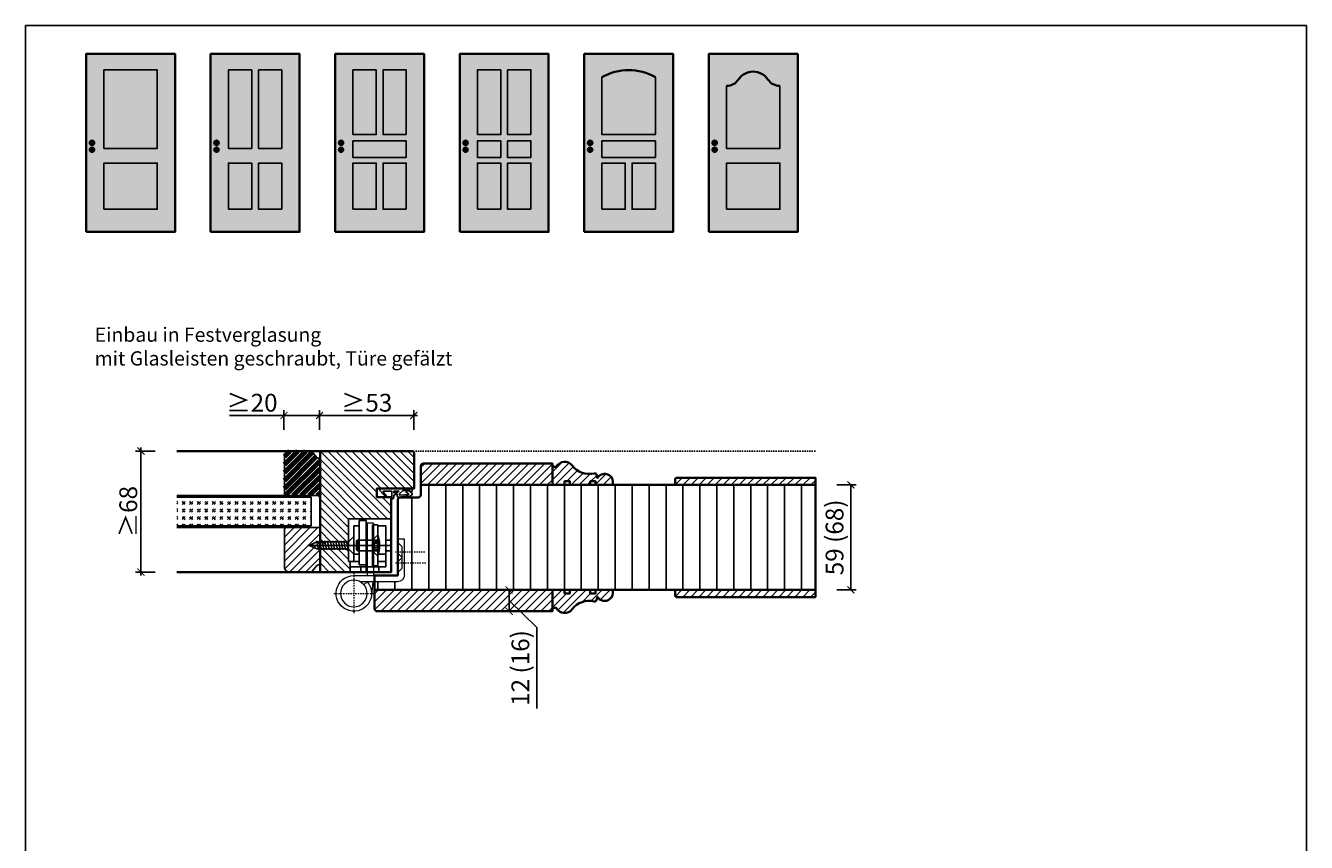
# Model space of a CAD drawing. Units: millimetres. Extents: x 1788 to 83958, y -235 to 115762.
# Drawn here: x 12001 to 12721, y 1487 to 1946 of the extents above; entities that cross this region are included whole.
import ezdxf

# ---------------------------------------------------------------- set-up
doc = ezdxf.new("R2010")
doc.units = ezdxf.units.MM
doc.header["$PDMODE"] = 34
doc.header["$PDSIZE"] = 5
doc.linetypes.add('JIS_02_0.7', pattern=[1.35, 0.75, -0.6])
doc.layers.get('0').update_dxf_attribs({"true_color": 0x939598})
doc.layers.add('Z_Ansichtsfenster', color=1, linetype='Continuous', plot=False)
for name, color, linetype in [('Z_Bemaßung-Blau 0.10', 150, 'Continuous'), ('Z_Beschlag-Grau 0.10', 8, 'Continuous'), ('Z_Linie-Gelb 0.25', 2, 'Continuous'), ('Z_Linie-Rot 0.20', 1, 'Continuous'), ('Z_Schraffur-Grau 0.10', 8, 'Continuous'), ('Z_Strichlkurz-Cyan 0.25', 4, 'JIS_02_0.7'), ('Z_Unsichtbar-Weiß 0.05', 255, 'Continuous'), ('Z_Wand-Grün 0.5', 3, 'Continuous')]:
    doc.layers.add(name, color=color, linetype=linetype)
doc.layers.add('Z_Kontur-Magenta 0.35', color=6, linetype='Continuous', lineweight=35)
doc.styles.add('DIN', font='txt', dxfattribs={"height": 2})
doc.styles.get("Standard").update_dxf_attribs({"font": 'arial.ttf', "height": 2.5})
doc.styles.add('Sturm_Text', font='arial.ttf', dxfattribs={"height": 2.5})
doc.dimstyles.new('Bem_Automatisch', dxfattribs={"dimtxt": 2.5, "dimasz": 1, "dimexe": 0.75, "dimexo": 0.75, "dimgap": 0.5, "dimtad": 1, "dimdec": 0, "dimtxsty": 'Standard', "dimblk": 'ARCHTICK', "dimcen": 0, "dimclrd": 256, "dimclre": 256, "dimclrt": 256, "dimadec": 0, "dimazin": 0, "dimtfac": 1, "dimtdec": 0, "dimtmove": 1, "dimatfit": 2, "dimfxl": 2, "dimfxlon": 1, "dimtolj": 1, "dimtzin": 0, "dimlwd": -1, "dimlwe": -1, "dimarcsym": 0})
doc.dimstyles.new('Bem_Zulassung', dxfattribs={"dimtxt": 2.5, "dimasz": 1, "dimexe": 0.75, "dimexo": 0.75, "dimgap": 0.5, "dimtad": 1, "dimdec": 0, "dimtxsty": 'Sturm_Text', "dimblk": 'ARCHTICK', "dimcen": 0, "dimdle": 0.5, "dimclrd": 256, "dimclre": 256, "dimclrt": 256, "dimadec": 0, "dimazin": 0, "dimtfac": 1, "dimtdec": 0, "dimtmove": 1, "dimatfit": 2, "dimfxl": 2, "dimfxlon": 1, "dimtfillclr": 256, "dimtolj": 1, "dimtzin": 0, "dimlwd": -1, "dimlwe": -1, "dimarcsym": 0})
pattern_1 = [(45, (-812.24, 17.9565), (-2.245064, 2.245064), [])]

# ---------------------------------------------------------------- blocks, each defined once
blk = doc.blocks.new('Glutz_9099.01 GX')
for p, q in [((0, 30), (-24, 30)), ((-24, 30), (-24, 6)), ((-18, 4), (-18, 29)), ((-14, 29), (-18, 29)), ((-14, 29), (-14, 0)), ((0, 30), (0, 0)), ((-21, 26), (-18, 26)), ((-21, 26), (-21, 6)), ((-10.5, 26.5), (-7.5, 26.5)), ((-10.5, 3.5), (-10.5, 26.5)), ((-7.5, 26.5), (-7.5, 3.5)), ((-7.5, 26), (-3, 26)), ((-3, 26), (-3, 3)), ((-20.36, 15), (-46.86, 15)), ((-46, 15), (-41.71, 17)), ((-41.71, 13), (-46, 15)), ((-41.8, 17.5), (-40.92, 12.5)), ((-41.71, 17), (-24, 17)), ((-40.28, 17.5), (-39.39, 12.5)), ((-38.75, 17.5), (-37.87, 12.5)), ((-37.23, 17.5), (-36.35, 12.5)), ((-34.66, 15), (-35.94, 15)), ((-35.71, 17.5), (-34.82, 12.5)), ((-34.18, 17.5), (-33.3, 12.5)), ((-32.66, 17.5), (-31.78, 12.5)), ((-31.14, 17.5), (-30.26, 12.5)), ((-29.61, 17.5), (-28.73, 12.5)), ((-28.09, 17.5), (-27.21, 12.5)), ((-26.57, 17.5), (-25.69, 12.5)), ((-25.07, 15), (0, 15)), ((-25.04, 17.5), (-24.16, 12.5)), ((-24, 17), (-21, 20)), ((-21, 20), (-21, 10)), ((-19, 18), (-19.5, 17.5)), ((-19.5, 17.5), (-19.5, 12.5)), ((-19, 18), (-19, 12)), ((-10.5, 18), (-19, 18)), ((-9.5, 17.25), (-10.8, 15)), ((-10.8, 15), (-9.5, 12.75)), ((-7.5, 21), (-10.5, 18)), ((-10.5, 18), (-10.5, 12)), ((-10.5, 18), (-7.5, 18)), ((-10.5, 17.5), (-10.5, 18)), ((-10.5, 15.52), (-10.5, 17.5)), ((-10.5, 15), (-10.5, 15.52)), ((-10.5, 14.48), (-10.5, 15)), ((-10.5, 12.5), (-10.5, 14.48)), ((-9.5, 17.25), (-9.5, 12.75)), ((-9.5, 17.25), (-6.64, 17.25)), ((-9.5, 16.25), (-6.54, 16.25)), ((-3, 18), (0, 18)), ((-24, 13), (-41.71, 13)), ((-21, 10), (-24, 13)), ((-21, 10), (-18, 10)), ((-19, 12), (-19.5, 12.5)), ((-19, 12), (-10.5, 12)), ((-10.5, 12), (-10.5, 12.5)), ((-10.5, 12), (-7.5, 9)), ((-10.5, 12), (-7.5, 12)), ((-9.5, 13.75), (-6.54, 13.75)), ((-9.5, 12.75), (-6.64, 12.75)), ((-7.19, 10), (-3, 10)), ((-3, 12), (0, 12)), ((-24, 6), (-18, 6)), ((-23, 6), (-23, 0)), ((-17, 3), (-23, 3)), ((-3, 3), (-23, 3)), ((-23, 0), (0, 0)), ((-18, 4), (-14, 4)), ((-17, 3), (-17, 0)), ((-7.5, 3.5), (-10.5, 3.5)), ((-7.5, 6), (-3, 6)), ((-7, 3), (-7, 0))]:
    blk.add_line(p, q)
blk.add_arc((-25, 15), 18.5, 341.07536, 18.92464)
blk = doc.blocks.new('*U185')
at = {"lineweight": 0}
for p, q in [((10, 27.5), (13.5, 27.5)), ((10, 27.5), (10, -2)), ((13.5, 27.5), (13.5, -2)), ((-7.5, -1.5), (-7.5, 18.5)), ((-7.5, 18.5), (-4, 18.5)), ((-6.25, 14.2), (-4, 16.45)), ((-4, 18.5), (-4, -1.5)), ((-6.25, 8.2), (-6.25, 14.2)), ((-6.25, 8.2), (-4, 10.45)), ((-6.25, 2.2), (-6.25, 8.2)), ((-6.25, 8.2), (-4, 5.95)), ((-6.25, 2.2), (-4, -0.05)), ((21, -2), (-3.5, -2)), ((-3.5, -5.5), (17.26, -5.5)), ((10.33, -5.5), (11.05, -12.95)), ((15.3, -7.13), (13.4, -5.5))]:
    blk.add_line(p, q, dxfattribs=at)
at = {"linetype": 'JIS_02_0.7', "lineweight": 0}
for p, q in [((-19, 11.2), (-2.5, 11.2)), ((-2.5, 5.2), (-19.59, 5.2)), ((21, -0.68), (21, -23.32)), ((32.32, -12), (9.68, -12))]:
    blk.add_line(p, q, dxfattribs=at)
at = {"lineweight": 0}
blk.add_circle((21, -12), 7.5, dxfattribs=at)
for centre, radius, start, end in [((-3.5, -1.5), 4, 180, 270), ((-3.5, -1.5), 0.5, 180, 270), ((21, -12), 10, 139.4584, 90)]:
    blk.add_arc(centre, radius, start, end, dxfattribs=at)
at = {"lineweight": 0, "xscale": -1}
blk.add_blockref('Glutz_9099.01 GX', (0, 0), dxfattribs=at)
blk = doc.blocks.new('*U19')
at = {"layer": 'Z_Beschlag-Grau 0.10', "color": 0}
for p, q in [((-3.08, 0), (-6.14, 3.65)), ((0.81, 5), (-5.5, 5)), ((-4.59, 3.21), (-4.59, 3.23)), ((-2.36, 0.36), (-4.56, 3.12)), ((-4.44, 3.38), (0.35, 3.46)), ((-3.08, 0), (-2.36, 0.36)), ((0.35, 3.46), (0.37, -0.06)), ((11.81, 5), (0.88, 5)), ((1.47, 1.24), (1.46, -0.05)), ((1.47, 1.24), (3.37, 1.92)), ((1.53, 3.5), (1.53, 2.55)), ((4.47, 3.5), (1.53, 3.5)), ((1.53, 2.55), (2.44, 2.6)), ((3.37, 0.63), (3.37, 1.92)), ((8.39, 0.6), (3.92, 0.13)), ((4.63, 1.91), (6.57, 3.91)), ((5.1, 1.14), (9.83, 1.64)), ((6.57, 3.91), (10.59, 3.91)), ((10.59, 3.91), (8.01, 3.36)), ((8.01, 3.36), (9.88, 1.82)), ((8.46, 0.77), (8.39, 0.6)), ((9.59, 0.98), (8.46, 0.77)), ((9.16, 0.17), (9.23, 0.65)), ((9.51, 0.01), (9.16, 0.17)), ((9.23, 0.65), (9.59, 0.98)), ((11.75, 1.43), (9.51, 0.01)), ((11.81, 3.22), (10.14, 3.49)), ((10.14, 3.49), (11.81, 2.31)), ((11.81, 5), (11.81, 3.22)), ((11.81, 2.31), (11.82, 1.55)), ((0.46, -1.02), (0, -1.02))]:
    blk.add_line(p, q, dxfattribs=at)
for centre, radius, start, end in [((-5.51, 4.18), 0.82, 89.32717, 220.14654), ((-4.44, 3.23), 0.15, 90.99445, 179.40444), ((-4.44, 3.21), 0.15, 179.40444, 218.53747), ((0.81, 5.8), 0.8, 270.01239, 274.59887), ((2.67, 4.69), 2.11, 264.8056, 285.84533), ((2.62, 4.85), 2.27, 285.95674, 305.95826), ((3.87, 0.63), 0.5, 180.01239, 275.9284), ((2.42, 5.12), 2.61, 305.9814, 321.72452), ((5.05, 1.64), 0.5, 147.11062, 276.03349), ((9.82, 1.74), 0.1, 276.03349, 50.51847), ((11.67, 1.55), 0.15, 302.31397, 0.01239), ((-1.1, -0.04), 1.47, 318.54848, 359.41426), ((0.46, -0.02), 0.995, 270.01239, 358.50495)]:
    blk.add_arc(centre, radius, start, end, dxfattribs=at)
blk = doc.blocks.new('_ArchTick')
at = {"color": 0, "linetype": 'ByBlock', "const_width": 0.15}
blk.add_lwpolyline([(-0.5, -0.5), (0.5, 0.5)], dxfattribs=at)
blk = doc.blocks.new('*D186')
at = {"layer": 'Defpoints', "color": 0, "transparency": 16777216}
for p in [(12444.81, 1687.97), (12444.81, 1628.97), (12464.81, 1628.97)]:
    blk.add_point(p, dxfattribs=at)
at = {"layer": 'Z_Bemaßung-Blau 0.10', "transparency": 16777216}
for p, q in [((12456.81, 1687.97), (12467.81, 1687.97)), ((12464.81, 1687.97), (12464.81, 1628.97)), ((12456.81, 1628.97), (12467.81, 1628.97))]:
    blk.add_line(p, q, dxfattribs=at)
at = {"layer": 'Z_Bemaßung-Blau 0.10', "transparency": 16777216, "xscale": 4, "yscale": 4, "zscale": 4}
for p, rotation in [((12464.81, 1687.97), 90), ((12464.81, 1628.97), 270)]:
    blk.add_blockref('_ArchTick', p, dxfattribs=dict(at, rotation=rotation))
at = {"layer": 'Z_Bemaßung-Blau 0.10', "transparency": 16777216, "insert": (12455.59, 1658.47), "char_height": 10, "attachment_point": 5, "rotation": 90, "style": 'DIN'}
blk.add_mtext('\\A1;59 (68)', dxfattribs=at)
blk = doc.blocks.new('*D187')
at = {"layer": 'Defpoints', "color": 0, "transparency": 16777216}
for p in [(12252.64, 1628.97), (12252.64, 1616.97), (12272.64, 1616.97)]:
    blk.add_point(p, dxfattribs=at)
at = {"layer": 'Z_Bemaßung-Blau 0.10', "transparency": 16777216}
for p, q in [((12264.64, 1628.97), (12275.64, 1628.97)), ((12272.64, 1628.97), (12272.64, 1616.97)), ((12272.64, 1622.97), (12288.19, 1607.79)), ((12264.64, 1616.97), (12275.64, 1616.97)), ((12288.19, 1607.79), (12288.19, 1562.39))]:
    blk.add_line(p, q, dxfattribs=at)
at = {"layer": 'Z_Bemaßung-Blau 0.10', "transparency": 16777216, "xscale": 4, "yscale": 4, "zscale": 4}
for p, rotation in [((12272.64, 1628.97), 90), ((12272.64, 1616.97), 270)]:
    blk.add_blockref('_ArchTick', p, dxfattribs=dict(at, rotation=rotation))
at = {"layer": 'Z_Bemaßung-Blau 0.10', "transparency": 16777216, "insert": (12278.97, 1585.09), "char_height": 10, "attachment_point": 5, "rotation": 90, "style": 'DIN'}
blk.add_mtext('\\A1;12 (16)', dxfattribs=at)
blk = doc.blocks.new('*D188')
at = {"layer": 'Defpoints', "color": 0, "transparency": 16777216}
for p in [(12219.09, 1726.98), (12166.09, 1706.98), (12219.09, 1695.73)]:
    blk.add_point(p, dxfattribs=at)
at = {"layer": 'Z_Bemaßung-Blau 0.10', "transparency": 16777216}
for p, q in [((12166.09, 1718.98), (12166.09, 1729.98)), ((12219.09, 1718.98), (12219.09, 1729.98)), ((12164.09, 1726.98), (12221.09, 1726.98))]:
    blk.add_line(p, q, dxfattribs=at)
at = {"layer": 'Z_Bemaßung-Blau 0.10', "transparency": 16777216, "xscale": 4, "yscale": 4, "zscale": 4, "rotation": 180}
blk.add_blockref('_ArchTick', (12166.09, 1726.98), dxfattribs=at)
at = {"layer": 'Z_Bemaßung-Blau 0.10', "transparency": 16777216, "xscale": 4, "yscale": 4, "zscale": 4}
blk.add_blockref('_ArchTick', (12219.09, 1726.98), dxfattribs=at)
at = {"layer": 'Z_Bemaßung-Blau 0.10', "transparency": 16777216, "insert": (12192.59, 1734.12), "char_height": 10, "attachment_point": 5, "style": 'DIN'}
blk.add_mtext('\\A1;≥53', dxfattribs=at)
blk = doc.blocks.new('*D189')
at = {"layer": 'Defpoints', "color": 0, "transparency": 16777216}
for p in [(12085.69, 1706.98), (12065.69, 1638.98), (12085.69, 1638.98)]:
    blk.add_point(p, dxfattribs=at)
at = {"layer": 'Z_Bemaßung-Blau 0.10', "transparency": 16777216}
for p, q in [((12073.69, 1706.98), (12062.69, 1706.98)), ((12065.69, 1708.98), (12065.69, 1636.98)), ((12073.69, 1638.98), (12062.69, 1638.98))]:
    blk.add_line(p, q, dxfattribs=at)
at = {"layer": 'Z_Bemaßung-Blau 0.10', "transparency": 16777216, "xscale": 4, "yscale": 4, "zscale": 4}
for p, rotation in [((12065.69, 1706.98), 90), ((12065.69, 1638.98), 270)]:
    blk.add_blockref('_ArchTick', p, dxfattribs=dict(at, rotation=rotation))
at = {"layer": 'Z_Bemaßung-Blau 0.10', "transparency": 16777216, "insert": (12058.56, 1672.98), "char_height": 10, "attachment_point": 5, "rotation": 90, "style": 'DIN'}
blk.add_mtext('\\A1;≥68', dxfattribs=at)
blk = doc.blocks.new('*D190')
at = {"layer": 'Defpoints', "color": 0, "transparency": 16777216}
for p in [(12146.09, 1726.98), (12166.09, 1706.98), (12146.09, 1692.98)]:
    blk.add_point(p, dxfattribs=at)
at = {"layer": 'Z_Bemaßung-Blau 0.10', "transparency": 16777216}
for p, q in [((12146.09, 1718.98), (12146.09, 1729.98)), ((12166.09, 1718.98), (12166.09, 1729.98)), ((12115.47, 1726.98), (12146.09, 1726.98)), ((12168.09, 1726.98), (12144.09, 1726.98))]:
    blk.add_line(p, q, dxfattribs=at)
at = {"layer": 'Z_Bemaßung-Blau 0.10', "transparency": 16777216, "xscale": 4, "yscale": 4, "zscale": 4, "rotation": 180}
blk.add_blockref('_ArchTick', (12146.09, 1726.98), dxfattribs=at)
at = {"layer": 'Z_Bemaßung-Blau 0.10', "transparency": 16777216, "xscale": 4, "yscale": 4, "zscale": 4}
blk.add_blockref('_ArchTick', (12166.09, 1726.98), dxfattribs=at)
at = {"layer": 'Z_Bemaßung-Blau 0.10', "transparency": 16777216, "insert": (12128.09, 1734.12), "char_height": 10, "attachment_point": 5, "style": 'DIN'}
blk.add_mtext('\\A1;≥20', dxfattribs=at)

msp = doc.modelspace()

# ---------------------------------------------------------------- hatches: boundary and pattern name
at = {"layer": 'Z_Schraffur-Grau 0.10', "lineweight": 80}
h = msp.add_hatch(dxfattribs=at)
h.set_pattern_fill('ANSI31', color=256, style=0)
h.set_pattern_definition([(45, (4626, -69), (-2.245064, 2.245064), [])])
h.paths.add_polyline_path([(12166.34, 1702.98), (12165.34, 1702.98, -0.22329), (12164.57, 1703.34), (12162.17, 1706.27, 0.221695), (12160.64, 1706.98), (12149.34, 1706.98, 0.414214), (12146.34, 1703.98), (12146.34, 1681.98), (12166.34, 1681.98)])
at = {"layer": 'Z_Schraffur-Grau 0.10'}
h = msp.add_hatch(dxfattribs=at)
h.set_pattern_fill('ANSI31', color=256, angle=90)
h.set_pattern_definition([(135, (4626, 60.5), (-2.245064, -2.245064), [])])
edge = h.paths.add_edge_path()
edge.add_arc((12217.84, 1705.48), 1.5, 0, 90)
edge.add_line((12217.84, 1706.98), (12166.34, 1706.98))
edge.add_line((12166.34, 1706.98), (12166.34, 1638.98))
edge.add_line((12166.34, 1638.98), (12183.34, 1638.98))
edge.add_line((12183.34, 1638.98), (12183.34, 1644.98))
edge.add_line((12183.34, 1644.98), (12182.34, 1644.98))
edge.add_line((12182.34, 1644.98), (12182.34, 1651.98))
edge.add_line((12182.34, 1651.98), (12172.25, 1651.98))
edge.add_line((12172.25, 1651.98), (12167.96, 1653.98))
edge.add_line((12167.96, 1653.98), (12172.25, 1655.98))
edge.add_line((12172.25, 1655.98), (12182.34, 1655.98))
edge.add_line((12182.34, 1655.98), (12182.34, 1668.98))
edge.add_line((12182.34, 1668.98), (12206.34, 1668.98))
edge.add_line((12206.34, 1668.98), (12206.34, 1680.98))
edge.add_line((12206.34, 1680.98), (12198.34, 1680.98))
edge.add_line((12198.34, 1680.98), (12198.34, 1685.98))
edge.add_line((12198.34, 1685.98), (12219.34, 1685.98))
edge.add_line((12219.34, 1685.98), (12219.34, 1705.48))
h = msp.add_hatch(dxfattribs=at)
h.set_pattern_fill('ANSI31', color=256)
h.set_pattern_definition(pattern_1)
h.paths.add_polyline_path([(12297.01, 1699.97), (12224.51, 1699.97, 0.414214), (12223.01, 1698.47), (12223.01, 1687.97), (12297.01, 1687.97)])
h = msp.add_hatch(dxfattribs=at)
h.set_pattern_fill('ANSI31', color=256)
h.set_pattern_definition(pattern_1)
h.paths.add_polyline_path([(12321.73, 1693.76, 0.392256), (12320.55, 1694.42, -0.299313), (12308.04, 1698.89, 0.556689), (12299.19, 1698.09), (12297.01, 1698.09), (12297.01, 1687.97), (12303.8, 1687.97), (12303.8, 1689.97), (12306.8, 1689.97), (12306.8, 1687.97), (12318.22, 1687.97), (12318.22, 1689.97), (12321.22, 1689.97), (12321.22, 1687.97), (12331.01, 1687.97), (12331.01, 1689.61, 0.776994), (12322.36, 1691.81)])
h = msp.add_hatch(dxfattribs=at)
h.set_pattern_fill('ANSI31', color=256, scale=3, angle=45)
h.set_pattern_definition([(90, (-812.24, 17.957), (-9.525, 0), [])])
h.paths.add_polyline_path([(12444.81, 1687.97), (12366.01, 1687.97), (12331.01, 1687.97), (12331.01, 1687.97), (12321.22, 1687.97), (12318.22, 1687.97), (12318.22, 1687.97), (12306.8, 1687.97), (12303.8, 1687.97), (12303.8, 1687.97), (12297.01, 1687.97), (12223.01, 1687.97), (12223.01, 1682.47, -0.414214), (12221.51, 1680.97), (12211.51, 1680.97, 0.414214), (12210.01, 1679.47), (12210.01, 1650.18), (12210.34, 1650.18), (12210.34, 1657.48), (12213.84, 1657.48), (12213.84, 1637.48, -0.414214), (12209.84, 1633.48), (12197.01, 1633.48), (12197.01, 1628.97), (12297.01, 1628.97), (12303.8, 1628.97), (12306.8, 1628.97), (12306.8, 1628.97), (12318.22, 1628.97), (12321.22, 1628.97), (12321.22, 1628.97), (12331.01, 1628.97), (12444.81, 1628.97)])
h = msp.add_hatch(dxfattribs=at)
h.set_pattern_fill('ANSI31', color=256)
h.set_pattern_definition(pattern_1)
h.paths.add_polyline_path([(12444.81, 1691.97), (12367.01, 1691.97, 0.414214), (12366.01, 1690.97), (12366.01, 1687.97), (12444.81, 1687.97)])
h = msp.add_hatch(dxfattribs=at)
h.set_pattern_fill('GOST_GLASS', color=256, scale=0.5)
h.set_pattern_definition([(45, (4626, 60.5), (4.2426407, -4e-16), [2.5, -3.5]), (45, (4627.0606, 60.5), (4.2426407, -4e-16), [1, -5]), (45, (4626, 61.5607), (4.2426407, -4e-16), [1, -5])])
h.paths.add_polyline_path([(12085.94, 1680.98), (12085.94, 1664.98), (12161.34, 1664.98), (12161.34, 1680.98)])
h = msp.add_hatch(dxfattribs=at)
h.set_pattern_fill('ANSI31', color=256, style=0)
h.set_pattern_definition([(45, (11070.8676, 1530.5476), (-2.245064, 2.245064), [])])
h.paths.add_polyline_path([(12146.34, 1663.98), (12146.34, 1641.98, 0.414214), (12149.34, 1638.98), (12160.64, 1638.98, 0.22759), (12162.2, 1639.73), (12164.56, 1642.61, -0.225991), (12165.34, 1642.98), (12166.34, 1642.98), (12166.34, 1663.98)])
h = msp.add_hatch(dxfattribs=at)
h.set_pattern_fill('ANSI31', color=256)
h.set_pattern_definition(pattern_1)
h.paths.add_polyline_path([(12297.01, 1628.97), (12197.01, 1628.97), (12197.01, 1618.47, 0.414214), (12198.51, 1616.97), (12297.01, 1616.97)])
h = msp.add_hatch(dxfattribs=at)
h.set_pattern_fill('ANSI31', color=256)
h.set_pattern_definition(pattern_1)
h.paths.add_polyline_path([(12320.55, 1622.53, 0.392256), (12321.73, 1623.19), (12322.36, 1625.14, 0.776994), (12331.01, 1627.34), (12331.01, 1628.97), (12321.22, 1628.97), (12321.22, 1626.97), (12318.22, 1626.97), (12318.22, 1628.97), (12306.8, 1628.97), (12306.8, 1626.97), (12303.8, 1626.97), (12303.8, 1628.97), (12297.01, 1628.97), (12297.01, 1618.86), (12299.19, 1618.86, 0.556689), (12308.04, 1618.06, -0.299313)])
h = msp.add_hatch(dxfattribs=at)
h.set_pattern_fill('ANSI31', color=256)
h.set_pattern_definition(pattern_1)
h.paths.add_polyline_path([(12444.81, 1628.97), (12366.01, 1628.97), (12366.01, 1625.97, 0.414214), (12367.01, 1624.97), (12444.81, 1624.97)])
at = {"layer": 'Z_Unsichtbar-Weiß 0.05', "lineweight": -3, "transparency": 33554684}
h = msp.add_hatch(color=256, dxfattribs=at)
h.dxf.hatch_style = 1
h.set_gradient(color1=(192, 192, 192), color2=(192, 192, 192))
h.paths.add_polyline_path([(12084.86, 1930.13), (12034.86, 1930.13), (12034.86, 1830.13), (12084.86, 1830.13)])
h.paths.add_polyline_path([(12044.86, 1842.79), (12044.86, 1868.73), (12074.86, 1868.73), (12074.86, 1842.79)], flags=16)
h.paths.add_polyline_path([(12044.86, 1877.01), (12044.86, 1921.07), (12074.86, 1921.07), (12074.86, 1877.01)], flags=16)
h.paths.add_polyline_path([(12036.93, 1876.26, -1), (12039.42, 1876.26, -1)], flags=16)
h.paths.add_polyline_path([(12036.93, 1880.13, -1), (12039.42, 1880.13, -1)], flags=16)
h = msp.add_hatch(color=256, dxfattribs=at)
h.dxf.hatch_style = 1
h.set_gradient(color1=(192, 192, 192), color2=(192, 192, 192))
h.paths.add_polyline_path([(12154.86, 1930.13), (12104.86, 1930.13), (12104.86, 1830.13), (12154.86, 1830.13)])
h.paths.add_polyline_path([(12131.8, 1842.79), (12131.8, 1868.73), (12144.86, 1868.73), (12144.86, 1842.79)], flags=16)
h.paths.add_polyline_path([(12127.92, 1842.79), (12114.86, 1842.79), (12114.86, 1868.73), (12127.92, 1868.73)], flags=16)
h.paths.add_polyline_path([(12131.8, 1877.01), (12131.8, 1921.07), (12144.86, 1921.07), (12144.86, 1877.01)], flags=16)
h.paths.add_polyline_path([(12127.92, 1877.01), (12114.86, 1877.01), (12114.86, 1921.07), (12127.92, 1921.07)], flags=16)
h.paths.add_polyline_path([(12106.93, 1876.26, -1), (12109.42, 1876.26, -1)], flags=16)
h.paths.add_polyline_path([(12106.93, 1880.13, -1), (12109.42, 1880.13, -1)], flags=16)
h = msp.add_hatch(color=256, dxfattribs=at)
h.dxf.hatch_style = 1
h.set_gradient(color1=(192, 192, 192), color2=(192, 192, 192))
h.paths.add_polyline_path([(12224.86, 1930.13), (12174.86, 1930.13), (12174.86, 1830.13), (12224.86, 1830.13)])
h.paths.add_polyline_path([(12201.8, 1842.79), (12201.8, 1868.73), (12214.86, 1868.73), (12214.86, 1842.79)], flags=16)
h.paths.add_polyline_path([(12197.92, 1842.79), (12184.86, 1842.79), (12184.86, 1868.73), (12197.92, 1868.73)], flags=16)
h.paths.add_polyline_path([(12184.86, 1871.94), (12184.86, 1881.22), (12214.86, 1881.22), (12214.86, 1871.94)], flags=16)
h.paths.add_polyline_path([(12176.93, 1876.26, -1), (12179.42, 1876.26, -1)], flags=16)
h.paths.add_polyline_path([(12201.8, 1884.76), (12201.8, 1921.07), (12214.86, 1921.07), (12214.86, 1884.76)], flags=16)
h.paths.add_polyline_path([(12197.92, 1884.76), (12184.86, 1884.76), (12184.86, 1921.07), (12197.92, 1921.07)], flags=16)
h.paths.add_polyline_path([(12176.93, 1880.13, -1), (12179.42, 1880.13, -1)], flags=16)
h = msp.add_hatch(color=256, dxfattribs=at)
h.dxf.hatch_style = 1
h.set_gradient(color1=(192, 192, 192), color2=(192, 192, 192))
h.paths.add_polyline_path([(12294.86, 1930.13), (12244.86, 1930.13), (12244.86, 1830.13), (12294.86, 1830.13)])
h.paths.add_polyline_path([(12271.8, 1842.79), (12271.8, 1868.73), (12284.86, 1868.73), (12284.86, 1842.79)], flags=16)
h.paths.add_polyline_path([(12267.92, 1842.79), (12254.86, 1842.79), (12254.86, 1868.73), (12267.92, 1868.73)], flags=16)
h.paths.add_polyline_path([(12271.8, 1871.94), (12271.8, 1881.22), (12284.86, 1881.22), (12284.86, 1871.94)], flags=16)
h.paths.add_polyline_path([(12267.92, 1871.94), (12254.86, 1871.94), (12254.86, 1881.22), (12267.92, 1881.22)], flags=16)
h.paths.add_polyline_path([(12271.8, 1884.76), (12271.8, 1921.07), (12284.86, 1921.07), (12284.86, 1884.76)], flags=16)
h.paths.add_polyline_path([(12267.92, 1884.76), (12254.86, 1884.76), (12254.86, 1921.07), (12267.92, 1921.07)], flags=16)
h.paths.add_polyline_path([(12246.93, 1876.26, -1), (12249.42, 1876.26, -1)], flags=16)
h.paths.add_polyline_path([(12246.93, 1880.13, -1), (12249.42, 1880.13, -1)], flags=16)
h = msp.add_hatch(color=256, dxfattribs=at)
h.dxf.hatch_style = 1
h.set_gradient(color1=(192, 192, 192), color2=(192, 192, 192))
h.paths.add_polyline_path([(12364.86, 1930.13), (12314.86, 1930.13), (12314.86, 1830.13), (12364.86, 1830.13)])
h.paths.add_polyline_path([(12354.86, 1842.79), (12341.8, 1842.79), (12341.8, 1868.73), (12354.86, 1868.73)], flags=16)
h.paths.add_polyline_path([(12337.92, 1842.79), (12324.86, 1842.79), (12324.86, 1868.73), (12337.92, 1868.73)], flags=16)
h.paths.add_polyline_path([(12354.86, 1871.94), (12324.86, 1871.94), (12324.86, 1881.22), (12354.86, 1881.22)], flags=16)
h.paths.add_polyline_path([(12354.86, 1884.76), (12324.86, 1884.76), (12324.86, 1916.94, -0.26642), (12354.86, 1916.94)], flags=16)
h.paths.add_polyline_path([(12316.93, 1876.26, -1), (12319.42, 1876.26, -1)], flags=16)
h.paths.add_polyline_path([(12316.93, 1880.13, -1), (12319.42, 1880.13, -1)], flags=16)
h = msp.add_hatch(color=256, dxfattribs=at)
h.dxf.hatch_style = 1
h.set_gradient(color1=(192, 192, 192), color2=(192, 192, 192))
h.paths.add_polyline_path([(12364.86, 1930.13), (12314.86, 1930.13), (12314.86, 1830.13), (12364.86, 1830.13)])
h.paths.add_polyline_path([(12354.86, 1884.76), (12354.86, 1916.94, 0.26642), (12324.86, 1916.94), (12324.86, 1884.76)], flags=16)
h.paths.add_polyline_path([(12354.86, 1881.22), (12354.86, 1871.94), (12324.86, 1871.94), (12324.86, 1881.22)], flags=16)
h.paths.add_polyline_path([(12319.42, 1880.13, -1), (12316.93, 1880.13, -1)], flags=16)
h.paths.add_polyline_path([(12319.42, 1876.26, -1), (12316.93, 1876.26, -1)], flags=16)
h.paths.add_polyline_path([(12337.92, 1868.73), (12337.92, 1842.79), (12324.86, 1842.79), (12324.86, 1868.73)], flags=16)
h.paths.add_polyline_path([(12341.8, 1868.73), (12354.86, 1868.73), (12354.86, 1842.79), (12341.8, 1842.79)], flags=16)
h = msp.add_hatch(color=256, dxfattribs=at)
h.dxf.hatch_style = 1
h.set_gradient(color1=(192, 192, 192), color2=(192, 192, 192))
h.paths.add_polyline_path([(12434.86, 1930.13), (12384.86, 1930.13), (12384.86, 1830.13), (12434.86, 1830.13)])
h.paths.add_polyline_path([(12394.86, 1842.79), (12394.86, 1868.73), (12424.86, 1868.73), (12424.86, 1842.79)], flags=16)
h.paths.add_polyline_path([(12394.86, 1877.01), (12394.86, 1912.1, 0.250765), (12401.54, 1915.67, -0.535184), (12418.18, 1915.67, 0.250765), (12424.86, 1912.1), (12424.86, 1877.01)], flags=16)
h.paths.add_polyline_path([(12386.93, 1876.26, -1), (12389.42, 1876.26, -1)], flags=16)
h.paths.add_polyline_path([(12386.93, 1880.13, -1), (12389.42, 1880.13, -1)], flags=16)
h = msp.add_hatch(color=256, dxfattribs=at)
h.dxf.hatch_style = 1
h.set_gradient(color1=(192, 192, 192), color2=(192, 192, 192))
h.paths.add_polyline_path([(12074.86, 1921.07), (12044.86, 1921.07), (12044.86, 1877.01), (12074.86, 1877.01)])
h = msp.add_hatch(color=256, dxfattribs=at)
h.dxf.hatch_style = 1
h.set_gradient(color1=(192, 192, 192), color2=(192, 192, 192))
h.paths.add_polyline_path([(12127.92, 1921.07), (12114.86, 1921.07), (12114.86, 1877.01), (12127.92, 1877.01)])
h = msp.add_hatch(color=256, dxfattribs=at)
h.dxf.hatch_style = 1
h.set_gradient(color1=(192, 192, 192), color2=(192, 192, 192))
h.paths.add_polyline_path([(12144.86, 1921.07), (12131.8, 1921.07), (12131.8, 1877.01), (12144.86, 1877.01)])
h = msp.add_hatch(color=256, dxfattribs=at)
h.dxf.hatch_style = 1
h.set_gradient(color1=(192, 192, 192), color2=(192, 192, 192))
h.paths.add_polyline_path([(12197.92, 1921.07), (12184.86, 1921.07), (12184.86, 1884.76), (12197.92, 1884.76)])
h = msp.add_hatch(color=256, dxfattribs=at)
h.dxf.hatch_style = 1
h.set_gradient(color1=(192, 192, 192), color2=(192, 192, 192))
h.paths.add_polyline_path([(12214.86, 1921.07), (12201.8, 1921.07), (12201.8, 1884.76), (12214.86, 1884.76)])
at = {"layer": 'Z_Unsichtbar-Weiß 0.05', "true_color": 0xadddf7}
h = msp.add_hatch(color=141, dxfattribs=at)
h.dxf.hatch_style = 1
h.paths.add_polyline_path([(12267.92, 1921.07), (12254.86, 1921.07), (12254.86, 1884.76), (12267.92, 1884.76)])
h.paths.add_polyline_path([(12284.86, 1921.07), (12271.8, 1921.07), (12271.8, 1884.76), (12284.86, 1884.76)])
at = {"layer": 'Z_Unsichtbar-Weiß 0.05', "lineweight": -3, "transparency": 33554684}
h = msp.add_hatch(color=256, dxfattribs=at)
h.dxf.hatch_style = 1
h.set_gradient(color1=(192, 192, 192), color2=(192, 192, 192))
h.paths.add_polyline_path([(12354.86, 1916.94, 0.26642), (12324.86, 1916.94), (12324.86, 1884.76), (12354.86, 1884.76)])
at = {"layer": 'Z_Unsichtbar-Weiß 0.05', "true_color": 0xadddf7}
h = msp.add_hatch(color=141, dxfattribs=at)
h.dxf.hatch_style = 1
h.paths.add_polyline_path([(12424.86, 1912.1, -0.250765), (12418.18, 1915.67, 0.535184), (12401.54, 1915.67, -0.250765), (12394.86, 1912.1), (12394.86, 1877.01), (12424.86, 1877.01)])
at = {"layer": 'Z_Unsichtbar-Weiß 0.05', "transparency": 33554661}
h = msp.add_hatch(color=256, dxfattribs=at)
h.dxf.hatch_style = 1
h.set_gradient(color1=(128, 128, 128), color2=(128, 128, 128))
h.paths.add_polyline_path([(12039.42, 1880.13, 1), (12036.93, 1880.13, 1)])
h = msp.add_hatch(color=256, dxfattribs=at)
h.dxf.hatch_style = 1
h.set_gradient(color1=(128, 128, 128), color2=(128, 128, 128))
h.paths.add_polyline_path([(12109.42, 1880.13, 1), (12106.93, 1880.13, 1)])
h = msp.add_hatch(color=256, dxfattribs=at)
h.dxf.hatch_style = 1
h.set_gradient(color1=(128, 128, 128), color2=(128, 128, 128))
h.paths.add_polyline_path([(12179.42, 1880.13, 1), (12176.93, 1880.13, 1)])
at = {"layer": 'Z_Unsichtbar-Weiß 0.05', "lineweight": -3, "transparency": 33554684}
h = msp.add_hatch(color=256, dxfattribs=at)
h.dxf.hatch_style = 1
h.set_gradient(color1=(192, 192, 192), color2=(192, 192, 192))
h.paths.add_polyline_path([(12214.86, 1881.22), (12184.86, 1881.22), (12184.86, 1871.94), (12214.86, 1871.94)])
at = {"layer": 'Z_Unsichtbar-Weiß 0.05', "transparency": 33554661}
h = msp.add_hatch(color=256, dxfattribs=at)
h.dxf.hatch_style = 1
h.set_gradient(color1=(128, 128, 128), color2=(128, 128, 128))
h.paths.add_polyline_path([(12249.42, 1880.13, 1), (12246.93, 1880.13, 1)])
at = {"layer": 'Z_Unsichtbar-Weiß 0.05', "lineweight": -3, "transparency": 33554684}
h = msp.add_hatch(color=256, dxfattribs=at)
h.dxf.hatch_style = 1
h.set_gradient(color1=(192, 192, 192), color2=(192, 192, 192))
h.paths.add_polyline_path([(12267.92, 1881.22), (12254.86, 1881.22), (12254.86, 1871.94), (12267.92, 1871.94)])
h = msp.add_hatch(color=256, dxfattribs=at)
h.dxf.hatch_style = 1
h.set_gradient(color1=(192, 192, 192), color2=(192, 192, 192))
h.paths.add_polyline_path([(12284.86, 1881.22), (12271.8, 1881.22), (12271.8, 1871.94), (12284.86, 1871.94)])
at = {"layer": 'Z_Unsichtbar-Weiß 0.05', "transparency": 33554661}
h = msp.add_hatch(color=256, dxfattribs=at)
h.dxf.hatch_style = 1
h.set_gradient(color1=(128, 128, 128), color2=(128, 128, 128))
h.paths.add_polyline_path([(12319.42, 1880.13, 1), (12316.93, 1880.13, 1)])
at = {"layer": 'Z_Unsichtbar-Weiß 0.05', "lineweight": -3, "transparency": 33554684}
h = msp.add_hatch(color=256, dxfattribs=at)
h.dxf.hatch_style = 1
h.set_gradient(color1=(192, 192, 192), color2=(192, 192, 192))
h.paths.add_polyline_path([(12354.86, 1881.22), (12324.86, 1881.22), (12324.86, 1871.94), (12354.86, 1871.94)])
at = {"layer": 'Z_Unsichtbar-Weiß 0.05', "transparency": 33554661}
h = msp.add_hatch(color=256, dxfattribs=at)
h.dxf.hatch_style = 1
h.set_gradient(color1=(128, 128, 128), color2=(128, 128, 128))
h.paths.add_polyline_path([(12389.42, 1880.13, 1), (12386.93, 1880.13, 1)])
h = msp.add_hatch(color=256, dxfattribs=at)
h.dxf.hatch_style = 1
h.set_gradient(color1=(128, 128, 128), color2=(128, 128, 128))
h.paths.add_polyline_path([(12039.42, 1876.26, 1), (12036.93, 1876.26, 1)])
h = msp.add_hatch(color=256, dxfattribs=at)
h.dxf.hatch_style = 1
h.set_gradient(color1=(128, 128, 128), color2=(128, 128, 128))
h.paths.add_polyline_path([(12109.42, 1876.26, 1), (12106.93, 1876.26, 1)])
h = msp.add_hatch(color=256, dxfattribs=at)
h.dxf.hatch_style = 1
h.set_gradient(color1=(128, 128, 128), color2=(128, 128, 128))
h.paths.add_polyline_path([(12179.42, 1876.26, 1), (12176.93, 1876.26, 1)])
h = msp.add_hatch(color=256, dxfattribs=at)
h.dxf.hatch_style = 1
h.set_gradient(color1=(128, 128, 128), color2=(128, 128, 128))
h.paths.add_polyline_path([(12249.42, 1876.26, 1), (12246.93, 1876.26, 1)])
h = msp.add_hatch(color=256, dxfattribs=at)
h.dxf.hatch_style = 1
h.set_gradient(color1=(128, 128, 128), color2=(128, 128, 128))
h.paths.add_polyline_path([(12319.42, 1876.26, 1), (12316.93, 1876.26, 1)])
h = msp.add_hatch(color=256, dxfattribs=at)
h.dxf.hatch_style = 1
h.set_gradient(color1=(128, 128, 128), color2=(128, 128, 128))
h.paths.add_polyline_path([(12389.42, 1876.26, 1), (12386.93, 1876.26, 1)])
at = {"layer": 'Z_Unsichtbar-Weiß 0.05', "lineweight": -3, "transparency": 33554684}
h = msp.add_hatch(color=256, dxfattribs=at)
h.dxf.hatch_style = 1
h.set_gradient(color1=(192, 192, 192), color2=(192, 192, 192))
h.paths.add_polyline_path([(12074.86, 1868.73), (12044.86, 1868.73), (12044.86, 1842.79), (12074.86, 1842.79)])
h = msp.add_hatch(color=256, dxfattribs=at)
h.dxf.hatch_style = 1
h.set_gradient(color1=(192, 192, 192), color2=(192, 192, 192))
h.paths.add_polyline_path([(12127.92, 1868.73), (12114.86, 1868.73), (12114.86, 1842.79), (12127.92, 1842.79)])
h = msp.add_hatch(color=256, dxfattribs=at)
h.dxf.hatch_style = 1
h.set_gradient(color1=(192, 192, 192), color2=(192, 192, 192))
h.paths.add_polyline_path([(12144.86, 1868.73), (12131.8, 1868.73), (12131.8, 1842.79), (12144.86, 1842.79)])
h = msp.add_hatch(color=256, dxfattribs=at)
h.dxf.hatch_style = 1
h.set_gradient(color1=(192, 192, 192), color2=(192, 192, 192))
h.paths.add_polyline_path([(12197.92, 1868.73), (12184.86, 1868.73), (12184.86, 1842.79), (12197.92, 1842.79)])
h = msp.add_hatch(color=256, dxfattribs=at)
h.dxf.hatch_style = 1
h.set_gradient(color1=(192, 192, 192), color2=(192, 192, 192))
h.paths.add_polyline_path([(12214.86, 1868.73), (12201.8, 1868.73), (12201.8, 1842.79), (12214.86, 1842.79)])
h = msp.add_hatch(color=256, dxfattribs=at)
h.dxf.hatch_style = 1
h.set_gradient(color1=(192, 192, 192), color2=(192, 192, 192))
h.paths.add_polyline_path([(12267.92, 1868.73), (12254.86, 1868.73), (12254.86, 1842.79), (12267.92, 1842.79)])
h = msp.add_hatch(color=256, dxfattribs=at)
h.dxf.hatch_style = 1
h.set_gradient(color1=(192, 192, 192), color2=(192, 192, 192))
h.paths.add_polyline_path([(12284.86, 1868.73), (12271.8, 1868.73), (12271.8, 1842.79), (12284.86, 1842.79)])
h = msp.add_hatch(color=256, dxfattribs=at)
h.dxf.hatch_style = 1
h.set_gradient(color1=(192, 192, 192), color2=(192, 192, 192))
h.paths.add_polyline_path([(12337.92, 1868.73), (12324.86, 1868.73), (12324.86, 1842.79), (12337.92, 1842.79)])
h = msp.add_hatch(color=256, dxfattribs=at)
h.dxf.hatch_style = 1
h.set_gradient(color1=(192, 192, 192), color2=(192, 192, 192))
h.paths.add_polyline_path([(12354.86, 1868.73), (12341.8, 1868.73), (12341.8, 1842.79), (12354.86, 1842.79)])
h = msp.add_hatch(color=256, dxfattribs=at)
h.dxf.hatch_style = 1
h.set_gradient(color1=(192, 192, 192), color2=(192, 192, 192))
h.paths.add_polyline_path([(12424.86, 1868.73), (12394.86, 1868.73), (12394.86, 1842.79), (12424.86, 1842.79)])

# ---------------------------------------------------------------- linework, layer by layer
at = {"layer": 'Z_Ansichtsfenster'}
msp.add_lwpolyline([(12000.84, 1945.98), (12720.84, 1945.98), (12720.84, 1017.98), (12000.84, 1017.98)], close=True, dxfattribs=at)
at = {"layer": 'Z_Kontur-Magenta 0.35'}
for p, q in [((12166.34, 1706.98), (12085.94, 1706.98)), ((12166.34, 1638.98), (12166.34, 1706.98)), ((12166.34, 1706.98), (12166.34, 1638.98)), ((12444.81, 1687.97), (12223.01, 1687.97)), ((12444.81, 1628.97), (12444.81, 1687.97)), ((12085.94, 1638.98), (12166.34, 1638.98)), ((12210.01, 1636.98), (12197.01, 1636.98)), ((12197.01, 1636.98), (12197.01, 1628.97)), ((12197.01, 1628.97), (12444.81, 1628.97))]:
    msp.add_line(p, q, dxfattribs=at)
for points in [[(12034.86, 1830.13), (12084.86, 1830.13), (12084.86, 1930.13), (12034.86, 1930.13)], [(12104.86, 1830.13), (12154.86, 1830.13), (12154.86, 1930.13), (12104.86, 1930.13)], [(12174.86, 1830.13), (12224.86, 1830.13), (12224.86, 1930.13), (12174.86, 1930.13)], [(12244.86, 1830.13), (12294.86, 1830.13), (12294.86, 1930.13), (12244.86, 1930.13)], [(12314.86, 1830.13), (12364.86, 1830.13), (12364.86, 1930.13), (12314.86, 1930.13)], [(12384.86, 1830.13), (12434.86, 1830.13), (12434.86, 1930.13), (12384.86, 1930.13)]]:
    msp.add_lwpolyline(points, close=True, dxfattribs=at)
for points in [[(12166.34, 1638.98), (12206.34, 1638.98), (12206.34, 1680.98), (12198.34, 1680.98), (12198.34, 1685.98), (12219.34, 1685.98), (12219.34, 1705.48, 0.414214), (12217.84, 1706.98), (12166.34, 1706.98)], [(12321.73, 1693.76, 0.392256), (12320.55, 1694.42, -0.299313), (12308.04, 1698.89, 0.556689), (12299.19, 1698.09), (12297.01, 1698.09), (12297.01, 1687.97), (12303.8, 1687.97), (12303.8, 1689.97), (12306.8, 1689.97), (12306.8, 1687.97), (12318.22, 1687.97), (12318.22, 1689.97), (12321.22, 1689.97), (12321.22, 1687.97), (12331.01, 1687.97), (12331.01, 1689.61, 0.776994), (12322.36, 1691.81)], [(12366.01, 1690.97), (12366.01, 1687.97), (12444.81, 1687.97), (12444.81, 1691.97), (12367.01, 1691.97, 0.414214)], [(12321.73, 1623.19, -0.392256), (12320.55, 1622.53, 0.299313), (12308.04, 1618.06, -0.556689), (12299.19, 1618.86), (12297.01, 1618.86), (12297.01, 1628.97), (12303.8, 1628.97), (12303.8, 1626.97), (12306.8, 1626.97), (12306.8, 1628.97), (12318.22, 1628.97), (12318.22, 1626.97), (12321.22, 1626.97), (12321.22, 1628.97), (12331.01, 1628.97), (12331.01, 1627.34, -0.776994), (12322.36, 1625.14)], [(12366.01, 1625.97), (12366.01, 1628.97), (12444.81, 1628.97), (12444.81, 1624.97), (12367.01, 1624.97, -0.414214)]]:
    msp.add_lwpolyline(points, format="xyb", close=True, dxfattribs=at)
msp.add_lwpolyline([(12166.34, 1706.98), (12166.34, 1638.98)], dxfattribs=at)
for points in [[(12223.01, 1687.97), (12223.01, 1698.47, -0.414214), (12224.51, 1699.97), (12297.01, 1699.97), (12297.01, 1687.97), (12223.01, 1687.97)], [(12210.01, 1636.98), (12210.01, 1679.47, -0.414214), (12211.51, 1680.97), (12221.51, 1680.97, 0.414214), (12223.01, 1682.47), (12223.01, 1687.97)], [(12197.01, 1628.97), (12197.01, 1618.47, 0.414214), (12198.51, 1616.97), (12297.01, 1616.97), (12297.01, 1628.97), (12197.01, 1628.97)]]:
    msp.add_lwpolyline(points, format="xyb", dxfattribs=at)
for centre in [(12038.18, 1880.13), (12108.18, 1880.13), (12178.18, 1880.13), (12248.18, 1880.13), (12318.18, 1880.13), (12388.18, 1880.13), (12038.18, 1876.26), (12108.18, 1876.26), (12178.18, 1876.26), (12248.18, 1876.26), (12318.18, 1876.26), (12388.18, 1876.26)]:
    msp.add_circle(centre, 1.25, dxfattribs=at)
for centre, radius, start, end in [((12339.86, 1890.79), 30.15, 60.16354, 119.83646), ((12394.86, 1920.13), 8.03, 270, 326.30993), ((12409.86, 1910.13), 10, 33.69007, 146.30993), ((12424.86, 1920.13), 8.03, 213.69007, 270)]:
    msp.add_arc(centre, radius, start, end, dxfattribs=at)
at = {"layer": 'Z_Linie-Gelb 0.25'}
for points in [[(12160.64, 1706.98, -0.221695), (12162.17, 1706.27), (12164.56, 1703.35, 0.225991), (12165.34, 1702.98), (12166.34, 1702.98), (12166.34, 1681.98), (12146.34, 1681.98), (12146.34, 1703.98, -0.414214), (12149.34, 1706.98), (12160.64, 1706.98), (12159.88, 1706.98)], [(12160.64, 1638.98, 0.221695), (12162.17, 1639.7), (12164.56, 1642.61, -0.225991), (12165.34, 1642.98), (12166.34, 1642.98), (12166.34, 1663.98), (12146.34, 1663.98), (12146.34, 1641.98, 0.414214), (12149.34, 1638.98), (12160.64, 1638.98), (12159.88, 1638.98)]]:
    msp.add_lwpolyline(points, format="xyb", dxfattribs=at)
msp.add_lwpolyline([(12085.94, 1680.98), (12161.34, 1680.98), (12161.34, 1664.98), (12085.94, 1664.98)], dxfattribs=at)
msp.add_lwpolyline([(12146.34, 1680.98), (12156.34, 1680.98), (12156.34, 1681.98), (12146.34, 1681.98), (12146.34, 1680.98)], close=True, dxfattribs=at)
at = {"layer": 'Z_Linie-Rot 0.20'}
for points in [[(12085.94, 1680.98), (12146.34, 1680.98), (12146.34, 1681.98), (12085.94, 1681.98)], [(12085.94, 1663.98), (12146.34, 1663.98), (12146.34, 1664.98), (12085.94, 1664.98)]]:
    msp.add_lwpolyline(points, dxfattribs=at)
at = {"layer": 'Z_Strichlkurz-Cyan 0.25'}
msp.add_line((12444.81, 1706.98), (12217.84, 1706.98), dxfattribs=at)
at = {"layer": 'Z_Wand-Grün 0.5', "color": 6}
for points in [[(12044.86, 1877.01), (12074.86, 1877.01), (12074.86, 1921.07), (12044.86, 1921.07)], [(12114.86, 1877.01), (12127.92, 1877.01), (12127.92, 1921.07), (12114.86, 1921.07)], [(12144.86, 1877.01), (12131.8, 1877.01), (12131.8, 1921.07), (12144.86, 1921.07)], [(12184.86, 1884.76), (12197.92, 1884.76), (12197.92, 1921.07), (12184.86, 1921.07)], [(12214.86, 1884.76), (12201.8, 1884.76), (12201.8, 1921.07), (12214.86, 1921.07)], [(12254.86, 1884.76), (12267.92, 1884.76), (12267.92, 1921.07), (12254.86, 1921.07)], [(12284.86, 1884.76), (12271.8, 1884.76), (12271.8, 1921.07), (12284.86, 1921.07)], [(12184.86, 1871.94), (12214.86, 1871.94), (12214.86, 1881.22), (12184.86, 1881.22)], [(12254.86, 1871.94), (12267.92, 1871.94), (12267.92, 1881.22), (12254.86, 1881.22)], [(12271.8, 1871.94), (12284.86, 1871.94), (12284.86, 1881.22), (12271.8, 1881.22)], [(12324.86, 1871.94), (12354.86, 1871.94), (12354.86, 1881.22), (12324.86, 1881.22)], [(12044.86, 1842.79), (12074.86, 1842.79), (12074.86, 1868.73), (12044.86, 1868.73)], [(12114.86, 1842.79), (12127.92, 1842.79), (12127.92, 1868.73), (12114.86, 1868.73)], [(12144.86, 1842.79), (12131.8, 1842.79), (12131.8, 1868.73), (12144.86, 1868.73)], [(12184.86, 1842.79), (12197.92, 1842.79), (12197.92, 1868.73), (12184.86, 1868.73)], [(12214.86, 1842.79), (12201.8, 1842.79), (12201.8, 1868.73), (12214.86, 1868.73)], [(12254.86, 1842.79), (12267.92, 1842.79), (12267.92, 1868.73), (12254.86, 1868.73)], [(12284.86, 1842.79), (12271.8, 1842.79), (12271.8, 1868.73), (12284.86, 1868.73)], [(12324.86, 1842.79), (12337.92, 1842.79), (12337.92, 1868.73), (12324.86, 1868.73)], [(12354.86, 1842.79), (12341.8, 1842.79), (12341.8, 1868.73), (12354.86, 1868.73)], [(12394.86, 1842.79), (12424.86, 1842.79), (12424.86, 1868.73), (12394.86, 1868.73)]]:
    msp.add_lwpolyline(points, close=True, dxfattribs=at)
for points in [[(12324.86, 1916.94), (12324.86, 1884.76), (12354.86, 1884.76), (12354.86, 1916.94)], [(12394.86, 1912.1), (12394.86, 1877.01), (12424.86, 1877.01), (12424.86, 1912.1)]]:
    msp.add_lwpolyline(points, dxfattribs=at)

# ---------------------------------------------------------------- block references
at = {"layer": 'Z_Beschlag-Grau 0.10'}
msp.add_blockref('*U19', (12206.34, 1680.98), dxfattribs=at)
at = {"layer": 'Z_Beschlag-Grau 0.10', "xscale": -1}
msp.add_blockref('*U185', (12206.34, 1638.98), dxfattribs=at)

# ---------------------------------------------------------------- texts
at = {"layer": 'Z_Bemaßung-Blau 0.10', "insert": (12039.68, 1755.03), "char_height": 8, "attachment_point": 7, "style": 'DIN'}
msp.add_mtext_dynamic_manual_height_columns('\\A1;Einbau in Festverglasung\\Pmit Glasleisten geschraubt, Türe gefälzt', width=299.0704, gutter_width=50, heights=[0], dxfattribs=at)

# ---------------------------------------------------------------- dimensions: what is measured, and where the dimension line sits
at = {"layer": 'Z_Bemaßung-Blau 0.10'}
dim = msp.add_linear_dim(base=(12146.09, 1726.98), p1=(12166.09, 1706.98), p2=(12146.09, 1692.98), text='≥<>', dimstyle='Bem_Zulassung', override={"dimtxsty": 'DIN'}, dxfattribs=at)
dim.commit()
dim.dimension.update_dxf_attribs({"geometry": '*D190', "text_midpoint": (12128.09, 1726.98), "dimtype": 160})
dim = msp.add_linear_dim(base=(12219.09, 1726.98), p1=(12166.09, 1706.98), p2=(12219.09, 1695.73), text='≥53', dimstyle='Bem_Zulassung', override={"dimtxsty": 'DIN'}, dxfattribs=at)
dim.commit()
dim.dimension.update_dxf_attribs({"geometry": '*D188', "text_midpoint": (12192.59, 1734.12)})
for base, p1, p2, text, dimstyle, override, picture, middle in [((12065.69, 1638.98), (12085.69, 1706.98), (12085.69, 1638.98), '≥<>', 'Bem_Zulassung', {"dimtxsty": 'DIN'}, '*D189', (12065.69, 1672.98)), ((12272.64, 1616.97), (12252.64, 1628.97), (12252.64, 1616.97), '<> (16)', 'Bem_Automatisch', {"dimscale": 0, "dimtxsty": 'DIN'}, '*D187', (12288.19, 1605.79))]:
    dim = msp.add_linear_dim(base=base, p1=p1, p2=p2, angle=90, text=text, dimstyle=dimstyle, override=override, dxfattribs=at)
    dim.commit()
    dim.dimension.update_dxf_attribs({"geometry": picture, "text_midpoint": middle, "dimtype": 160})
dim = msp.add_linear_dim(base=(12464.81, 1628.97), p1=(12444.81, 1687.97), p2=(12444.81, 1628.97), angle=90, text='<> (68)', dimstyle='Bem_Automatisch', override={"dimscale": 0, "dimtxsty": 'DIN', "dimtix": 0, "dimtofl": 1, "dimtmove": 1, "dimatfit": 2}, dxfattribs=at)
dim.commit()
dim.dimension.update_dxf_attribs({"geometry": '*D186', "text_midpoint": (12455.59, 1658.47)})

doc.saveas('drawing.dxf')
